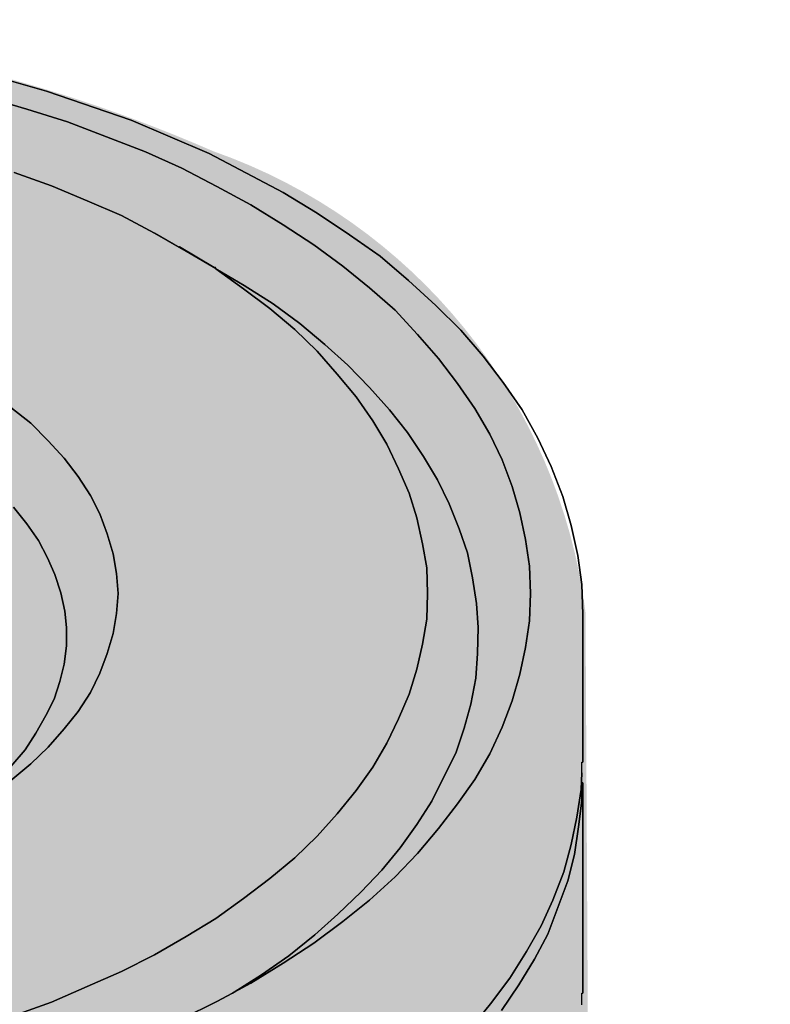
# Model space of a CAD drawing. Units: millimetres. Extents: x -8858 to 2595, y -18443 to -10105.
# Drawn here: x -6097 to -6073, y -17349 to -17317 of the extents above; entities that cross this region are included whole.
import ezdxf

# ---------------------------------------------------------------- set-up
doc = ezdxf.new("R2010")
doc.units = ezdxf.units.MM
doc.header["$LTSCALE"] = 5
doc.header["$MEASUREMENT"] = 0
doc.layers.add('Sewatek', color=7, linetype='Continuous')

msp = doc.modelspace()

# ---------------------------------------------------------------- hatches: boundary and pattern name
at = {"layer": 'Sewatek', "true_color": 0x2776bb}
h = msp.add_hatch(color=152, dxfattribs=at)
h.dxf.hatch_style = 1
edge = h.paths.add_edge_path()
edge.add_line((-6074.577858367003, -17361.15285024351), (-6074.577858367003, -17379.21474059817))
edge.add_arc((-6095.312601151843, -17388.15347585936), 22.5794275043277, -5.913814464928976, 23.320845228578207, ccw=False)
edge.add_arc((-6090.63419501389, -17389.14680812931), 17.8307560407573, 305.1078970841063, 355.71239914781546, ccw=False)
edge.add_arc((-6109.666287210229, -17361.31415887157), 51.54737950695635, 269.7198336944561, 304.62164091356425, ccw=False)
edge.add_arc((-6113.534939652554, -17362.09782603483), 50.8917644564389, 233.07858183891642, 274.0751286139859, ccw=False)
edge.add_arc((-6133.019568641842, -17389.18846266116), 17.54292972212686, 184.2216549577869, 230.8026074759919, ccw=False)
edge.add_arc((-6122.717833887031, -17389.00616723789), 27.83610448916303, 159.4054405942811, 183.0348160315051, ccw=False)
edge.add_line((-6148.775014806895, -17379.21474059817), (-6148.775014806895, -17361.15285024351))
edge.add_arc((-6132.009689047945, -17360.15070155061), 16.79525081105972, 138.8324545573331, 183.420789465027, ccw=False)
edge.add_line((-6144.652950560236, -17349.09500672223), (-6144.593171805456, -17336.07061823339))
edge.add_arc((-6130.914714577976, -17336.46613165684), 13.68417418012911, 138.5840023599235, 178.3437505305219, ccw=False)
edge.add_arc((-6114.028681432991, -17356.48966238441), 39.7797756053352, 86.61002696820839, 133.0362767735571, ccw=False)
edge.add_arc((-6111.194357674506, -17367.36978003753), 50.59258309991321, 66.43952810625512, 90.5459595730556, ccw=False)
edge.add_arc((-6097.064545919348, -17338.39541661043), 18.43663884397161, 7.244090277976511, 70.70225132570681, ccw=False)
edge.add_line((-6078.775069044131, -17336.07061823339), (-6078.699922613662, -17349.30053270872))
edge.add_arc((-6093.280788247825, -17361.01450230226), 18.70344156244515, -0.4238164082337903, 38.77768401451527, ccw=False)

# ---------------------------------------------------------------- linework, layer by layer
at = {"layer": 'Sewatek', "lineweight": 25}
for p, q in [((-6099.292375546396, -17318.2162636468), (-6096.413003324892, -17319.03118031326)), ((-6096.413003324892, -17319.03118031326), (-6093.64228665892, -17319.98191642413)), ((-6097.064936658062, -17319.62878586866), (-6098.423131102167, -17319.22132753543)), ((-6095.73390610284, -17320.0362442019), (-6097.064936658062, -17319.62878586866)), ((-6093.64228665892, -17319.98191642413), (-6091.088881104001, -17321.06847197942)), ((-6094.457203325381, -17320.52519420177), (-6095.73390610284, -17320.0362442019)), ((-6093.180500547924, -17321.01414420165), (-6094.457203325381, -17320.52519420177)), ((-6091.985289437111, -17321.55742197929), (-6093.180500547924, -17321.01414420165)), ((-6091.088881104001, -17321.06847197942), (-6088.671294993496, -17322.34517475687)), ((-6090.844406104062, -17322.1550275347), (-6091.985289437111, -17321.55742197929)), ((-6096.250019991601, -17322.12786364582), (-6097.472394991295, -17321.69324142371)), ((-6095.081972769671, -17322.61681364569), (-6096.250019991601, -17322.12786364582)), ((-6089.730686659896, -17322.75263309011), (-6090.844406104062, -17322.1550275347)), ((-6088.671294993496, -17322.34517475687), (-6087.557575549328, -17323.02427197893)), ((-6093.968253325505, -17323.10576364557), (-6095.081972769671, -17322.61681364569)), ((-6088.671294993496, -17323.40456642328), (-6089.730686659896, -17322.75263309011)), ((-6092.881697770219, -17323.6762053121), (-6093.968253325505, -17323.10576364557)), ((-6087.557575549328, -17323.02427197893), (-6086.498183882928, -17323.73053308986)), ((-6087.666231104857, -17324.05649975645), (-6088.671294993496, -17323.40456642328)), ((-6091.8494699927, -17324.2738108675), (-6092.881697770219, -17323.6762053121)), ((-6086.498183882928, -17323.73053308986), (-6085.49311999429, -17324.4367942008)), ((-6092.066781103758, -17324.11082753421), (-6090.92589777071, -17324.78992475626)), ((-6086.715494993984, -17324.76276086738), (-6087.666231104857, -17324.05649975645)), ((-6090.871569992944, -17324.84425253403), (-6091.8494699927, -17324.2738108675)), ((-6085.49311999429, -17324.4367942008), (-6084.569547772298, -17325.22454697838)), ((-6090.92589777071, -17324.78992475626), (-6090.898733881827, -17324.78992475626)), ((-6090.871569992944, -17324.84425253403), (-6090.898733881827, -17324.78992475626)), ((-6089.975161659836, -17325.4961858672), (-6090.871569992944, -17324.84425253403)), ((-6089.947997770952, -17325.38753031167), (-6090.871569992944, -17324.84425253403)), ((-6085.846250549758, -17325.46902197832), (-6086.715494993984, -17324.76276086738)), ((-6088.997261660081, -17325.98513586707), (-6089.947997770952, -17325.38753031167)), ((-6085.004169994412, -17326.20244697813), (-6085.846250549758, -17325.46902197832)), ((-6084.569547772298, -17325.22454697838), (-6083.67313943919, -17326.03946364484)), ((-6089.105917215609, -17326.14811920037), (-6089.975161659836, -17325.4961858672)), ((-6088.128017215852, -17326.63706920025), (-6088.997261660081, -17325.98513586707)), ((-6083.67313943919, -17326.03946364484), (-6082.858222772727, -17326.8543803113)), ((-6088.291000549146, -17326.82721642242), (-6089.105917215609, -17326.14811920037)), ((-6084.270744994594, -17326.99019975571), (-6085.004169994412, -17326.20244697813)), ((-6087.313100549391, -17327.3161664223), (-6088.128017215852, -17326.63706920025)), ((-6087.557575549328, -17327.53347753335), (-6088.291000549146, -17326.82721642242)), ((-6083.591647772541, -17327.7779525333), (-6084.270744994594, -17326.99019975571)), ((-6082.858222772727, -17326.8543803113), (-6082.124797772908, -17327.69646086665)), ((-6086.55251166069, -17327.99526364435), (-6087.313100549391, -17327.3161664223)), ((-6086.905642216158, -17328.29406642206), (-6087.557575549328, -17327.53347753335)), ((-6082.124797772908, -17327.69646086665), (-6081.472864439738, -17328.56570531087)), ((-6085.846250549758, -17328.72868864417), (-6086.55251166069, -17327.99526364435)), ((-6082.966878328254, -17328.59286919976), (-6083.591647772541, -17327.7779525333)), ((-6086.280872771871, -17329.02749142187), (-6086.905642216158, -17328.29406642206)), ((-6082.39643666173, -17329.40778586622), (-6082.966878328254, -17328.59286919976)), ((-6081.472864439738, -17328.56570531087), (-6080.848094995452, -17329.46211364398)), ((-6085.737594994227, -17329.81524419945), (-6086.280872771871, -17329.02749142187)), ((-6085.194317216586, -17329.46211364398), (-6085.846250549758, -17328.72868864417)), ((-6096.929117213654, -17329.8967358661), (-6097.581050546823, -17329.38062197734)), ((-6084.596711661181, -17330.1955386438), (-6085.194317216586, -17329.46211364398)), ((-6081.907486661852, -17330.24986642156), (-6082.39643666173, -17329.40778586622)), ((-6080.848094995452, -17329.46211364398), (-6080.33198110669, -17330.38568586597)), ((-6096.35867554713, -17330.46717753262), (-6096.929117213654, -17329.8967358661)), ((-6085.275808883234, -17330.57583308815), (-6085.737594994227, -17329.81524419945)), ((-6084.08059777242, -17330.98329142138), (-6084.596711661181, -17330.1955386438)), ((-6081.500028328622, -17331.09194697691), (-6081.907486661852, -17330.24986642156)), ((-6095.842561658368, -17331.03761919915), (-6096.35867554713, -17330.46717753262)), ((-6084.895514438884, -17331.39074975461), (-6085.275808883234, -17330.57583308815)), ((-6080.33198110669, -17330.38568586597), (-6079.897358884577, -17331.30925808797)), ((-6095.380775547373, -17331.63522475455), (-6095.842561658368, -17331.03761919915)), ((-6083.618811661424, -17331.74388031008), (-6084.08059777242, -17330.98329142138)), ((-6081.174061662036, -17331.96119142114), (-6081.500028328622, -17331.09194697691)), ((-6084.542383883416, -17332.17850253219), (-6084.895514438884, -17331.39074975461)), ((-6079.897358884577, -17331.30925808797), (-6079.517064440227, -17332.28715808772)), ((-6094.973317214142, -17332.25999419884), (-6095.380775547373, -17331.63522475455)), ((-6083.238517217076, -17332.53163308766), (-6083.618811661424, -17331.74388031008)), ((-6084.297908883476, -17332.99341919866), (-6084.542383883416, -17332.17850253219)), ((-6080.929586662097, -17332.83043586537), (-6081.174061662036, -17331.96119142114)), ((-6094.674514436439, -17332.85759975425), (-6094.973317214142, -17332.25999419884)), ((-6082.912550550489, -17333.34654975413), (-6083.238517217076, -17332.53163308766)), ((-6079.517064440227, -17332.28715808772), (-6079.245425551408, -17333.2378941986)), ((-6097.064936658062, -17333.18356642083), (-6097.499558880178, -17332.64028864319)), ((-6094.430039436501, -17333.50953308742), (-6094.674514436439, -17332.85759975425)), ((-6080.739439439923, -17333.69968030959), (-6080.929586662097, -17332.83043586537)), ((-6096.684642213714, -17333.72684419847), (-6097.064936658062, -17333.18356642083)), ((-6084.107761661303, -17333.835499754), (-6084.297908883476, -17332.99341919866)), ((-6094.239892214324, -17334.16146642059), (-6094.430039436501, -17333.50953308742)), ((-6082.64091166167, -17334.1343025317), (-6082.912550550489, -17333.34654975413)), ((-6079.245425551408, -17333.2378941986), (-6079.028114440351, -17334.21579419835)), ((-6096.38583943601, -17334.297285865), (-6096.684642213714, -17333.72684419847)), ((-6083.971942216892, -17334.62325253158), (-6084.107761661303, -17333.835499754)), ((-6080.603619995512, -17334.56892475382), (-6080.739439439923, -17333.69968030959)), ((-6094.131236658795, -17334.81339975376), (-6094.239892214324, -17334.16146642059)), ((-6082.477928328376, -17334.94921919817), (-6082.64091166167, -17334.1343025317)), ((-6096.141364436073, -17334.84056364264), (-6096.38583943601, -17334.297285865)), ((-6079.028114440351, -17334.21579419835), (-6078.89229499594, -17335.16653030922)), ((-6094.076908881033, -17335.46533308693), (-6094.131236658795, -17334.81339975376)), ((-6083.944778328009, -17335.46533308693), (-6083.971942216892, -17334.62325253158)), ((-6080.57645610663, -17335.46533308693), (-6080.603619995512, -17334.56892475382)), ((-6095.951217213897, -17335.43816919805), (-6096.141364436073, -17334.84056364264)), ((-6082.342108883965, -17335.79129975351), (-6082.477928328376, -17334.94921919817)), ((-6095.815397769486, -17336.03577475345), (-6095.951217213897, -17335.43816919805)), ((-6094.131236658795, -17336.1172664201), (-6094.076908881033, -17335.46533308693)), ((-6083.971942216892, -17336.30741364227), (-6083.944778328009, -17335.46533308693)), ((-6080.603619995512, -17336.36174142003), (-6080.57645610663, -17335.46533308693)), ((-6078.89229499594, -17335.16653030922), (-6078.865131107057, -17336.14443030898)), ((-6082.287781106203, -17336.57905253109), (-6082.342108883965, -17335.79129975351)), ((-6095.761069991722, -17336.57905253109), (-6095.815397769486, -17336.03577475345)), ((-6094.239892214324, -17336.76919975327), (-6094.131236658795, -17336.1172664201)), ((-6084.107761661303, -17337.12233030874), (-6083.971942216892, -17336.30741364227)), ((-6080.739439439923, -17337.23098586427), (-6080.603619995512, -17336.36174142003)), ((-6078.865131107057, -17336.14443030898), (-6078.865131107057, -17340.97960252999)), ((-6095.761069991722, -17337.1766580865), (-6095.761069991722, -17336.57905253109)), ((-6082.314944995085, -17337.42113308644), (-6082.287781106203, -17336.57905253109)), ((-6094.430039436501, -17337.42113308644), (-6094.239892214324, -17336.76919975327)), ((-6095.842561658368, -17337.77426364191), (-6095.761069991722, -17337.1766580865)), ((-6084.297908883476, -17337.9372469752), (-6084.107761661303, -17337.12233030874)), ((-6080.929586662097, -17338.10023030849), (-6080.739439439923, -17337.23098586427)), ((-6094.674514436439, -17338.07306641961), (-6094.430039436501, -17337.42113308644)), ((-6082.369272772848, -17338.2360497529), (-6082.314944995085, -17337.42113308644)), ((-6095.978381102779, -17338.34470530843), (-6095.842561658368, -17337.77426364191)), ((-6084.542383883416, -17338.75216364166), (-6084.297908883476, -17337.9372469752)), ((-6096.168528324954, -17338.91514697496), (-6095.978381102779, -17338.34470530843)), ((-6094.973317214142, -17338.6978358639), (-6094.674514436439, -17338.07306641961)), ((-6082.532256106141, -17339.07813030825), (-6082.369272772848, -17338.2360497529)), ((-6081.174061662036, -17338.96947475272), (-6080.929586662097, -17338.10023030849)), ((-6096.440167213776, -17339.4584247526), (-6096.168528324954, -17338.91514697496)), ((-6095.380775547373, -17339.32260530819), (-6094.973317214142, -17338.6978358639)), ((-6084.895514438884, -17339.56708030812), (-6084.542383883416, -17338.75216364166)), ((-6081.500028328622, -17339.83871919695), (-6081.174061662036, -17338.96947475272)), ((-6095.842561658368, -17339.89304697471), (-6095.380775547373, -17339.32260530819)), ((-6082.749567217198, -17339.86588308583), (-6082.532256106141, -17339.07813030825)), ((-6096.76613388036, -17340.02886641912), (-6096.440167213776, -17339.4584247526)), ((-6085.275808883234, -17340.3548330857), (-6084.895514438884, -17339.56708030812)), ((-6096.35867554713, -17340.49065253012), (-6095.842561658368, -17339.89304697471)), ((-6083.021206106017, -17340.68079975229), (-6082.749567217198, -17339.86588308583)), ((-6081.907486661852, -17340.70796364117), (-6081.500028328622, -17339.83871919695)), ((-6097.119264435828, -17340.57214419676), (-6096.76613388036, -17340.02886641912)), ((-6097.581050546823, -17341.1154219744), (-6097.119264435828, -17340.57214419676)), ((-6096.929117213654, -17341.03393030776), (-6096.35867554713, -17340.49065253012)), ((-6085.737594994227, -17341.14258586329), (-6085.275808883234, -17340.3548330857)), ((-6083.401500550368, -17341.44138864099), (-6083.021206106017, -17340.68079975229)), ((-6082.39643666173, -17341.55004419652), (-6081.907486661852, -17340.70796364117)), ((-6097.581050546823, -17341.5772080854), (-6096.929117213654, -17341.03393030776)), ((-6086.280872771871, -17341.90317475198), (-6085.737594994227, -17341.14258586329)), ((-6078.89229499594, -17341.33273308546), (-6078.89229499594, -17340.97960252999)), ((-6083.808958883601, -17342.25630530745), (-6083.401500550368, -17341.44138864099)), ((-6082.966878328254, -17342.3377969741), (-6082.39643666173, -17341.55004419652)), ((-6078.919458884822, -17341.8760108631), (-6078.89229499594, -17341.33273308546)), ((-6078.89229499594, -17342.22914141857), (-6078.89229499594, -17341.33273308546)), ((-6086.905642216158, -17342.66376364068), (-6086.280872771871, -17341.90317475198)), ((-6079.055278329233, -17342.77241919621), (-6078.919458884822, -17341.8760108631)), ((-6078.865131107057, -17341.65869975205), (-6078.865131107057, -17342.22914141857)), ((-6079.000950551468, -17343.0983858628), (-6078.89229499594, -17342.22914141857)), ((-6078.865131107057, -17342.22914141857), (-6078.865131107057, -17348.53116363922)), ((-6084.297908883476, -17343.01689419615), (-6083.808958883601, -17342.25630530745)), ((-6083.591647772541, -17343.15271364056), (-6082.966878328254, -17342.3377969741)), ((-6087.557575549328, -17343.3971886405), (-6086.905642216158, -17342.66376364068)), ((-6079.245425551408, -17343.66882752932), (-6079.055278329233, -17342.77241919621)), ((-6084.841186661119, -17343.77748308485), (-6084.297908883476, -17343.01689419615)), ((-6084.270744994594, -17343.96763030702), (-6083.591647772541, -17343.15271364056)), ((-6079.136769995879, -17343.99479419591), (-6079.000950551468, -17343.0983858628)), ((-6088.291000549146, -17344.10344975143), (-6087.557575549328, -17343.3971886405)), ((-6085.438792216525, -17344.51090808467), (-6084.841186661119, -17343.77748308485)), ((-6079.489900551347, -17344.56523586243), (-6079.245425551408, -17343.66882752932)), ((-6089.105917215609, -17344.78254697349), (-6088.291000549146, -17344.10344975143)), ((-6085.004169994412, -17344.72821919572), (-6084.270744994594, -17343.96763030702)), ((-6079.354081106936, -17344.86403864013), (-6079.136769995879, -17343.99479419591)), ((-6089.975161659836, -17345.43448030666), (-6089.105917215609, -17344.78254697349)), ((-6086.117889438578, -17345.2171691956), (-6085.438792216525, -17344.51090808467)), ((-6085.846250549758, -17345.48880808442), (-6085.004169994412, -17344.72821919572)), ((-6079.843031106814, -17345.48880808442), (-6079.489900551347, -17344.56523586243)), ((-6079.680047773521, -17345.73328308436), (-6079.354081106936, -17344.86403864013)), ((-6090.871569992944, -17346.08641363983), (-6089.975161659836, -17345.43448030666)), ((-6086.878478327276, -17345.95059419542), (-6086.117889438578, -17345.2171691956)), ((-6086.715494993984, -17346.19506919536), (-6085.846250549758, -17345.48880808442)), ((-6080.223325551162, -17346.33088863976), (-6079.843031106814, -17345.48880808442)), ((-6080.006014440106, -17346.60252752859), (-6079.680047773521, -17345.73328308436)), ((-6091.8494699927, -17346.68401919523), (-6090.871569992944, -17346.08641363983)), ((-6087.639067215976, -17346.62969141747), (-6086.878478327276, -17345.95059419542)), ((-6087.666231104857, -17346.90133030629), (-6086.715494993984, -17346.19506919536)), ((-6080.712275551041, -17347.17296919511), (-6080.223325551162, -17346.33088863976)), ((-6092.881697770219, -17347.28162475064), (-6091.8494699927, -17346.68401919523)), ((-6088.48114777132, -17347.30878863952), (-6087.639067215976, -17346.62969141747)), ((-6080.440636662219, -17347.41744419505), (-6080.006014440106, -17346.60252752859)), ((-6088.671294993496, -17347.55326363946), (-6087.666231104857, -17346.90133030629)), ((-6093.968253325505, -17347.82490252828), (-6092.881697770219, -17347.28162475064)), ((-6089.377556104429, -17347.93355808381), (-6088.48114777132, -17347.30878863952)), ((-6081.255553328682, -17348.04221363934), (-6080.712275551041, -17347.17296919511)), ((-6089.730686659896, -17348.20519697263), (-6088.671294993496, -17347.55326363946)), ((-6080.95675055098, -17348.2595247504), (-6080.440636662219, -17347.41744419505)), ((-6095.081972769671, -17348.31385252816), (-6093.968253325505, -17347.82490252828)), ((-6090.273964437538, -17348.50399975033), (-6089.377556104429, -17347.93355808381)), ((-6096.250019991601, -17348.82996641692), (-6095.081972769671, -17348.31385252816)), ((-6090.273964437538, -17348.50399975033), (-6089.730686659896, -17348.20519697263)), ((-6081.880322772971, -17348.88429419469), (-6081.255553328682, -17348.04221363934)), ((-6081.527192217504, -17349.10160530574), (-6080.95675055098, -17348.2595247504)), ((-6090.844406104062, -17348.80280252804), (-6090.328292215303, -17348.53116363922)), ((-6090.328292215303, -17348.53116363922), (-6090.273964437538, -17348.50399975033)), ((-6078.89229499594, -17348.91145808357), (-6078.89229499594, -17348.53116363922)), ((-6097.472394991295, -17349.26458863903), (-6096.250019991601, -17348.82996641692)), ((-6091.985289437111, -17349.37324419456), (-6090.844406104062, -17348.80280252804)), ((-6082.559419995024, -17349.69921086115), (-6081.880322772971, -17348.88429419469))]:
    msp.add_line(p, q, dxfattribs=at)
at = {"layer": 'Sewatek'}
for p, q in [((-6096.413003324892, -17319.03118031326), (-6099.292375546396, -17318.2162636468)), ((-6093.64228665892, -17319.98191642413), (-6096.413003324892, -17319.03118031326)), ((-6098.423131102167, -17319.22132753543), (-6097.064936658062, -17319.62878586866)), ((-6097.064936658062, -17319.62878586866), (-6098.423131102167, -17319.22132753543)), ((-6097.064936658062, -17319.62878586866), (-6095.73390610284, -17320.0362442019)), ((-6095.73390610284, -17320.0362442019), (-6097.064936658062, -17319.62878586866)), ((-6091.088881104001, -17321.06847197942), (-6093.64228665892, -17319.98191642413)), ((-6095.73390610284, -17320.0362442019), (-6093.180500547924, -17321.01414420165)), ((-6093.180500547924, -17321.01414420165), (-6095.73390610284, -17320.0362442019)), ((-6093.180500547924, -17321.01414420165), (-6091.985289437111, -17321.55742197929)), ((-6091.985289437111, -17321.55742197929), (-6093.180500547924, -17321.01414420165)), ((-6088.671294993496, -17322.34517475687), (-6091.088881104001, -17321.06847197942)), ((-6091.985289437111, -17321.55742197929), (-6090.844406104062, -17322.1550275347)), ((-6090.844406104062, -17322.1550275347), (-6091.985289437111, -17321.55742197929)), ((-6096.250019991601, -17322.12786364582), (-6097.472394991295, -17321.69324142371)), ((-6097.472394991295, -17321.69324142371), (-6096.250019991601, -17322.12786364582)), ((-6095.081972769671, -17322.61681364569), (-6096.250019991601, -17322.12786364582)), ((-6096.250019991601, -17322.12786364582), (-6095.081972769671, -17322.61681364569)), ((-6090.844406104062, -17322.1550275347), (-6089.730686659896, -17322.75263309011)), ((-6089.730686659896, -17322.75263309011), (-6090.844406104062, -17322.1550275347)), ((-6087.557575549328, -17323.02427197893), (-6088.671294993496, -17322.34517475687)), ((-6093.968253325505, -17323.10576364557), (-6095.081972769671, -17322.61681364569)), ((-6095.081972769671, -17322.61681364569), (-6093.968253325505, -17323.10576364557)), ((-6089.730686659896, -17322.75263309011), (-6088.671294993496, -17323.40456642328)), ((-6088.671294993496, -17323.40456642328), (-6089.730686659896, -17322.75263309011)), ((-6092.881697770219, -17323.6762053121), (-6093.968253325505, -17323.10576364557)), ((-6093.968253325505, -17323.10576364557), (-6092.881697770219, -17323.6762053121)), ((-6086.498183882928, -17323.73053308986), (-6087.557575549328, -17323.02427197893)), ((-6088.671294993496, -17323.40456642328), (-6087.666231104857, -17324.05649975645)), ((-6087.666231104857, -17324.05649975645), (-6088.671294993496, -17323.40456642328)), ((-6091.8494699927, -17324.2738108675), (-6092.881697770219, -17323.6762053121)), ((-6092.881697770219, -17323.6762053121), (-6092.082899095915, -17324.13866770248)), ((-6085.49311999429, -17324.4367942008), (-6086.498183882928, -17323.73053308986)), ((-6092.082899095915, -17324.13866770248), (-6092.066781103758, -17324.11082753421)), ((-6092.066781103758, -17324.11082753421), (-6090.92589777071, -17324.78992475626)), ((-6087.666231104857, -17324.05649975645), (-6086.715494993984, -17324.76276086738)), ((-6086.715494993984, -17324.76276086738), (-6087.666231104857, -17324.05649975645)), ((-6090.871569992944, -17324.84425253403), (-6091.8494699927, -17324.2738108675)), ((-6084.569547772298, -17325.22454697838), (-6085.49311999429, -17324.4367942008)), ((-6090.92589777071, -17324.78992475626), (-6090.898733881827, -17324.78992475626)), ((-6090.898733881827, -17324.78992475626), (-6090.871569992944, -17324.84425253403)), ((-6089.975161659836, -17325.4961858672), (-6090.871569992944, -17324.84425253403)), ((-6089.947997770952, -17325.38753031167), (-6090.871569992944, -17324.84425253403)), ((-6090.871569992944, -17324.84425253403), (-6089.975161659836, -17325.4961858672)), ((-6090.871569992944, -17324.84425253403), (-6089.947997770952, -17325.38753031167)), ((-6086.715494993984, -17324.76276086738), (-6085.846250549758, -17325.46902197832)), ((-6085.846250549758, -17325.46902197832), (-6086.715494993984, -17324.76276086738)), ((-6088.997261660081, -17325.98513586707), (-6089.947997770952, -17325.38753031167)), ((-6089.947997770952, -17325.38753031167), (-6088.997261660081, -17325.98513586707)), ((-6085.846250549758, -17325.46902197832), (-6085.004169994412, -17326.20244697813)), ((-6085.004169994412, -17326.20244697813), (-6085.846250549758, -17325.46902197832)), ((-6083.67313943919, -17326.03946364484), (-6084.569547772298, -17325.22454697838)), ((-6089.105917215609, -17326.14811920037), (-6089.975161659836, -17325.4961858672)), ((-6089.975161659836, -17325.4961858672), (-6089.105917215609, -17326.14811920037)), ((-6088.128017215852, -17326.63706920025), (-6088.997261660081, -17325.98513586707)), ((-6088.997261660081, -17325.98513586707), (-6088.128017215852, -17326.63706920025)), ((-6082.858222772727, -17326.8543803113), (-6083.67313943919, -17326.03946364484)), ((-6088.291000549146, -17326.82721642242), (-6089.105917215609, -17326.14811920037)), ((-6089.105917215609, -17326.14811920037), (-6088.291000549146, -17326.82721642242)), ((-6085.004169994412, -17326.20244697813), (-6084.270744994594, -17326.99019975571)), ((-6084.270744994594, -17326.99019975571), (-6085.004169994412, -17326.20244697813)), ((-6087.313100549391, -17327.3161664223), (-6088.128017215852, -17326.63706920025)), ((-6088.128017215852, -17326.63706920025), (-6087.313100549391, -17327.3161664223)), ((-6087.557575549328, -17327.53347753335), (-6088.291000549146, -17326.82721642242)), ((-6088.291000549146, -17326.82721642242), (-6087.557575549328, -17327.53347753335)), ((-6084.270744994594, -17326.99019975571), (-6083.591647772541, -17327.7779525333)), ((-6083.591647772541, -17327.7779525333), (-6084.270744994594, -17326.99019975571)), ((-6082.124797772908, -17327.69646086665), (-6082.858222772727, -17326.8543803113)), ((-6086.55251166069, -17327.99526364435), (-6087.313100549391, -17327.3161664223)), ((-6087.313100549391, -17327.3161664223), (-6086.55251166069, -17327.99526364435)), ((-6086.905642216158, -17328.29406642206), (-6087.557575549328, -17327.53347753335)), ((-6087.557575549328, -17327.53347753335), (-6086.905642216158, -17328.29406642206)), ((-6081.472864439738, -17328.56570531087), (-6082.124797772908, -17327.69646086665)), ((-6085.846250549758, -17328.72868864417), (-6086.55251166069, -17327.99526364435)), ((-6086.55251166069, -17327.99526364435), (-6085.846250549758, -17328.72868864417)), ((-6083.591647772541, -17327.7779525333), (-6082.966878328254, -17328.59286919976)), ((-6082.966878328254, -17328.59286919976), (-6083.591647772541, -17327.7779525333)), ((-6086.280872771871, -17329.02749142187), (-6086.905642216158, -17328.29406642206)), ((-6086.905642216158, -17328.29406642206), (-6086.280872771871, -17329.02749142187)), ((-6082.966878328254, -17328.59286919976), (-6082.39643666173, -17329.40778586622)), ((-6082.39643666173, -17329.40778586622), (-6082.966878328254, -17328.59286919976)), ((-6080.848094995452, -17329.46211364398), (-6081.472864439738, -17328.56570531087)), ((-6085.737594994227, -17329.81524419945), (-6086.280872771871, -17329.02749142187)), ((-6086.280872771871, -17329.02749142187), (-6085.737594994227, -17329.81524419945)), ((-6085.194317216586, -17329.46211364398), (-6085.846250549758, -17328.72868864417)), ((-6085.846250549758, -17328.72868864417), (-6085.194317216586, -17329.46211364398)), ((-6097.581050546823, -17329.38062197734), (-6096.929117213654, -17329.8967358661)), ((-6096.929117213654, -17329.8967358661), (-6097.581050546823, -17329.38062197734)), ((-6084.596711661181, -17330.1955386438), (-6085.194317216586, -17329.46211364398)), ((-6085.194317216586, -17329.46211364398), (-6084.596711661181, -17330.1955386438)), ((-6082.39643666173, -17329.40778586622), (-6081.907486661852, -17330.24986642156)), ((-6081.907486661852, -17330.24986642156), (-6082.39643666173, -17329.40778586622)), ((-6080.33198110669, -17330.38568586597), (-6080.848094995452, -17329.46211364398)), ((-6096.929117213654, -17329.8967358661), (-6096.35867554713, -17330.46717753262)), ((-6096.35867554713, -17330.46717753262), (-6096.929117213654, -17329.8967358661)), ((-6085.275808883234, -17330.57583308815), (-6085.737594994227, -17329.81524419945)), ((-6085.737594994227, -17329.81524419945), (-6085.275808883234, -17330.57583308815)), ((-6084.08059777242, -17330.98329142138), (-6084.596711661181, -17330.1955386438)), ((-6084.596711661181, -17330.1955386438), (-6084.08059777242, -17330.98329142138)), ((-6081.907486661852, -17330.24986642156), (-6081.500028328622, -17331.09194697691)), ((-6081.500028328622, -17331.09194697691), (-6081.907486661852, -17330.24986642156)), ((-6096.35867554713, -17330.46717753262), (-6095.842561658368, -17331.03761919915)), ((-6095.842561658368, -17331.03761919915), (-6096.35867554713, -17330.46717753262)), ((-6084.895514438884, -17331.39074975461), (-6085.275808883234, -17330.57583308815)), ((-6085.275808883234, -17330.57583308815), (-6084.895514438884, -17331.39074975461)), ((-6079.897358884577, -17331.30925808797), (-6080.33198110669, -17330.38568586597)), ((-6095.842561658368, -17331.03761919915), (-6095.380775547373, -17331.63522475455)), ((-6095.380775547373, -17331.63522475455), (-6095.842561658368, -17331.03761919915)), ((-6083.618811661424, -17331.74388031008), (-6084.08059777242, -17330.98329142138)), ((-6084.08059777242, -17330.98329142138), (-6083.618811661424, -17331.74388031008)), ((-6081.500028328622, -17331.09194697691), (-6081.174061662036, -17331.96119142114)), ((-6081.174061662036, -17331.96119142114), (-6081.500028328622, -17331.09194697691)), ((-6084.542383883416, -17332.17850253219), (-6084.895514438884, -17331.39074975461)), ((-6084.895514438884, -17331.39074975461), (-6084.542383883416, -17332.17850253219)), ((-6079.517064440227, -17332.28715808772), (-6079.897358884577, -17331.30925808797)), ((-6095.380775547373, -17331.63522475455), (-6094.973317214142, -17332.25999419884)), ((-6094.973317214142, -17332.25999419884), (-6095.380775547373, -17331.63522475455)), ((-6083.238517217076, -17332.53163308766), (-6083.618811661424, -17331.74388031008)), ((-6083.618811661424, -17331.74388031008), (-6083.238517217076, -17332.53163308766)), ((-6084.297908883476, -17332.99341919866), (-6084.542383883416, -17332.17850253219)), ((-6084.542383883416, -17332.17850253219), (-6084.297908883476, -17332.99341919866)), ((-6081.174061662036, -17331.96119142114), (-6080.929586662097, -17332.83043586537)), ((-6080.929586662097, -17332.83043586537), (-6081.174061662036, -17331.96119142114)), ((-6094.973317214142, -17332.25999419884), (-6094.674514436439, -17332.85759975425)), ((-6094.674514436439, -17332.85759975425), (-6094.973317214142, -17332.25999419884)), ((-6082.912550550489, -17333.34654975413), (-6083.238517217076, -17332.53163308766)), ((-6083.238517217076, -17332.53163308766), (-6082.912550550489, -17333.34654975413)), ((-6079.245425551408, -17333.2378941986), (-6079.517064440227, -17332.28715808772)), ((-6097.064936658062, -17333.18356642083), (-6097.499558880178, -17332.64028864319)), ((-6097.499558880178, -17332.64028864319), (-6097.064936658062, -17333.18356642083)), ((-6094.674514436439, -17332.85759975425), (-6094.430039436501, -17333.50953308742)), ((-6094.430039436501, -17333.50953308742), (-6094.674514436439, -17332.85759975425)), ((-6080.929586662097, -17332.83043586537), (-6080.739439439923, -17333.69968030959)), ((-6080.739439439923, -17333.69968030959), (-6080.929586662097, -17332.83043586537)), ((-6096.684642213714, -17333.72684419847), (-6097.064936658062, -17333.18356642083)), ((-6097.064936658062, -17333.18356642083), (-6096.684642213714, -17333.72684419847)), ((-6084.107761661303, -17333.835499754), (-6084.297908883476, -17332.99341919866)), ((-6084.297908883476, -17332.99341919866), (-6084.107761661303, -17333.835499754)), ((-6094.430039436501, -17333.50953308742), (-6094.239892214324, -17334.16146642059)), ((-6094.239892214324, -17334.16146642059), (-6094.430039436501, -17333.50953308742)), ((-6082.64091166167, -17334.1343025317), (-6082.912550550489, -17333.34654975413)), ((-6082.912550550489, -17333.34654975413), (-6082.64091166167, -17334.1343025317)), ((-6079.028114440351, -17334.21579419835), (-6079.245425551408, -17333.2378941986)), ((-6096.38583943601, -17334.297285865), (-6096.684642213714, -17333.72684419847)), ((-6096.684642213714, -17333.72684419847), (-6096.38583943601, -17334.297285865)), ((-6083.971942216892, -17334.62325253158), (-6084.107761661303, -17333.835499754)), ((-6084.107761661303, -17333.835499754), (-6083.971942216892, -17334.62325253158)), ((-6080.739439439923, -17333.69968030959), (-6080.603619995512, -17334.56892475382)), ((-6080.603619995512, -17334.56892475382), (-6080.739439439923, -17333.69968030959)), ((-6094.239892214324, -17334.16146642059), (-6094.131236658795, -17334.81339975376)), ((-6094.131236658795, -17334.81339975376), (-6094.239892214324, -17334.16146642059)), ((-6082.477928328376, -17334.94921919817), (-6082.64091166167, -17334.1343025317)), ((-6082.64091166167, -17334.1343025317), (-6082.477928328376, -17334.94921919817)), ((-6096.141364436073, -17334.84056364264), (-6096.38583943601, -17334.297285865)), ((-6096.38583943601, -17334.297285865), (-6096.141364436073, -17334.84056364264)), ((-6078.89229499594, -17335.16653030922), (-6079.028114440351, -17334.21579419835)), ((-6094.131236658795, -17334.81339975376), (-6094.076908881033, -17335.46533308693)), ((-6094.076908881033, -17335.46533308693), (-6094.131236658795, -17334.81339975376)), ((-6083.944778328009, -17335.46533308693), (-6083.971942216892, -17334.62325253158)), ((-6083.971942216892, -17334.62325253158), (-6083.944778328009, -17335.46533308693)), ((-6080.603619995512, -17334.56892475382), (-6080.57645610663, -17335.46533308693)), ((-6080.57645610663, -17335.46533308693), (-6080.603619995512, -17334.56892475382)), ((-6095.951217213897, -17335.43816919805), (-6096.141364436073, -17334.84056364264)), ((-6096.141364436073, -17334.84056364264), (-6095.951217213897, -17335.43816919805)), ((-6082.342108883965, -17335.79129975351), (-6082.477928328376, -17334.94921919817)), ((-6082.477928328376, -17334.94921919817), (-6082.342108883965, -17335.79129975351)), ((-6095.815397769486, -17336.03577475345), (-6095.951217213897, -17335.43816919805)), ((-6095.951217213897, -17335.43816919805), (-6095.815397769486, -17336.03577475345)), ((-6094.076908881033, -17335.46533308693), (-6094.131236658795, -17336.1172664201)), ((-6094.131236658795, -17336.1172664201), (-6094.076908881033, -17335.46533308693)), ((-6083.971942216892, -17336.30741364227), (-6083.944778328009, -17335.46533308693)), ((-6083.944778328009, -17335.46533308693), (-6083.971942216892, -17336.30741364227)), ((-6080.57645610663, -17335.46533308693), (-6080.603619995512, -17336.36174142003)), ((-6080.603619995512, -17336.36174142003), (-6080.57645610663, -17335.46533308693)), ((-6078.865131107057, -17336.14443030898), (-6078.89229499594, -17335.16653030922)), ((-6082.287781106203, -17336.57905253109), (-6082.342108883965, -17335.79129975351)), ((-6082.342108883965, -17335.79129975351), (-6082.287781106203, -17336.57905253109)), ((-6095.761069991722, -17336.57905253109), (-6095.815397769486, -17336.03577475345)), ((-6095.815397769486, -17336.03577475345), (-6095.761069991722, -17336.57905253109)), ((-6094.131236658795, -17336.1172664201), (-6094.239892214324, -17336.76919975327)), ((-6094.239892214324, -17336.76919975327), (-6094.131236658795, -17336.1172664201)), ((-6084.107761661303, -17337.12233030874), (-6083.971942216892, -17336.30741364227)), ((-6083.971942216892, -17336.30741364227), (-6084.107761661303, -17337.12233030874)), ((-6080.603619995512, -17336.36174142003), (-6080.739439439923, -17337.23098586427)), ((-6080.739439439923, -17337.23098586427), (-6080.603619995512, -17336.36174142003)), ((-6078.865131107057, -17340.97960252999), (-6078.865131107057, -17336.14443030898)), ((-6095.761069991722, -17337.1766580865), (-6095.761069991722, -17336.57905253109)), ((-6095.761069991722, -17336.57905253109), (-6095.761069991722, -17337.1766580865)), ((-6082.314944995085, -17337.42113308644), (-6082.287781106203, -17336.57905253109)), ((-6082.287781106203, -17336.57905253109), (-6082.314944995085, -17337.42113308644)), ((-6094.239892214324, -17336.76919975327), (-6094.430039436501, -17337.42113308644)), ((-6094.430039436501, -17337.42113308644), (-6094.239892214324, -17336.76919975327)), ((-6095.842561658368, -17337.77426364191), (-6095.761069991722, -17337.1766580865)), ((-6095.761069991722, -17337.1766580865), (-6095.842561658368, -17337.77426364191)), ((-6084.297908883476, -17337.9372469752), (-6084.107761661303, -17337.12233030874)), ((-6084.107761661303, -17337.12233030874), (-6084.297908883476, -17337.9372469752)), ((-6080.739439439923, -17337.23098586427), (-6080.929586662097, -17338.10023030849)), ((-6080.929586662097, -17338.10023030849), (-6080.739439439923, -17337.23098586427)), ((-6094.430039436501, -17337.42113308644), (-6094.674514436439, -17338.07306641961)), ((-6094.674514436439, -17338.07306641961), (-6094.430039436501, -17337.42113308644)), ((-6082.369272772848, -17338.2360497529), (-6082.314944995085, -17337.42113308644)), ((-6082.314944995085, -17337.42113308644), (-6082.369272772848, -17338.2360497529)), ((-6095.978381102779, -17338.34470530843), (-6095.842561658368, -17337.77426364191)), ((-6095.842561658368, -17337.77426364191), (-6095.978381102779, -17338.34470530843)), ((-6084.542383883416, -17338.75216364166), (-6084.297908883476, -17337.9372469752)), ((-6084.297908883476, -17337.9372469752), (-6084.542383883416, -17338.75216364166)), ((-6096.168528324954, -17338.91514697496), (-6095.978381102779, -17338.34470530843)), ((-6095.978381102779, -17338.34470530843), (-6096.168528324954, -17338.91514697496)), ((-6094.674514436439, -17338.07306641961), (-6094.973317214142, -17338.6978358639)), ((-6094.973317214142, -17338.6978358639), (-6094.674514436439, -17338.07306641961)), ((-6082.532256106141, -17339.07813030825), (-6082.369272772848, -17338.2360497529)), ((-6082.369272772848, -17338.2360497529), (-6082.532256106141, -17339.07813030825)), ((-6080.929586662097, -17338.10023030849), (-6081.174061662036, -17338.96947475272)), ((-6081.174061662036, -17338.96947475272), (-6080.929586662097, -17338.10023030849)), ((-6096.440167213776, -17339.4584247526), (-6096.168528324954, -17338.91514697496)), ((-6096.168528324954, -17338.91514697496), (-6096.440167213776, -17339.4584247526)), ((-6094.973317214142, -17338.6978358639), (-6095.380775547373, -17339.32260530819)), ((-6095.380775547373, -17339.32260530819), (-6094.973317214142, -17338.6978358639)), ((-6084.895514438884, -17339.56708030812), (-6084.542383883416, -17338.75216364166)), ((-6084.542383883416, -17338.75216364166), (-6084.895514438884, -17339.56708030812)), ((-6081.174061662036, -17338.96947475272), (-6081.500028328622, -17339.83871919695)), ((-6081.500028328622, -17339.83871919695), (-6081.174061662036, -17338.96947475272)), ((-6095.380775547373, -17339.32260530819), (-6095.842561658368, -17339.89304697471)), ((-6095.842561658368, -17339.89304697471), (-6095.380775547373, -17339.32260530819)), ((-6082.749567217198, -17339.86588308583), (-6082.532256106141, -17339.07813030825)), ((-6082.532256106141, -17339.07813030825), (-6082.749567217198, -17339.86588308583)), ((-6096.76613388036, -17340.02886641912), (-6096.440167213776, -17339.4584247526)), ((-6096.440167213776, -17339.4584247526), (-6096.76613388036, -17340.02886641912)), ((-6085.275808883234, -17340.3548330857), (-6084.895514438884, -17339.56708030812)), ((-6084.895514438884, -17339.56708030812), (-6085.275808883234, -17340.3548330857)), ((-6095.842561658368, -17339.89304697471), (-6096.35867554713, -17340.49065253012)), ((-6096.35867554713, -17340.49065253012), (-6095.842561658368, -17339.89304697471)), ((-6083.021206106017, -17340.68079975229), (-6082.749567217198, -17339.86588308583)), ((-6082.749567217198, -17339.86588308583), (-6083.021206106017, -17340.68079975229)), ((-6081.500028328622, -17339.83871919695), (-6081.907486661852, -17340.70796364117)), ((-6081.907486661852, -17340.70796364117), (-6081.500028328622, -17339.83871919695)), ((-6097.119264435828, -17340.57214419676), (-6096.76613388036, -17340.02886641912)), ((-6096.76613388036, -17340.02886641912), (-6097.119264435828, -17340.57214419676)), ((-6097.581050546823, -17341.1154219744), (-6097.119264435828, -17340.57214419676)), ((-6097.119264435828, -17340.57214419676), (-6097.581050546823, -17341.1154219744)), ((-6096.35867554713, -17340.49065253012), (-6096.929117213654, -17341.03393030776)), ((-6096.929117213654, -17341.03393030776), (-6096.35867554713, -17340.49065253012)), ((-6085.737594994227, -17341.14258586329), (-6085.275808883234, -17340.3548330857)), ((-6085.275808883234, -17340.3548330857), (-6085.737594994227, -17341.14258586329)), ((-6083.808958883601, -17342.25630530745), (-6083.021206106017, -17340.68079975229)), ((-6083.021206106017, -17340.68079975229), (-6083.808958883601, -17342.25630530745)), ((-6081.907486661852, -17340.70796364117), (-6082.39643666173, -17341.55004419652)), ((-6082.39643666173, -17341.55004419652), (-6081.907486661852, -17340.70796364117)), ((-6096.929117213654, -17341.03393030776), (-6097.581050546823, -17341.5772080854)), ((-6097.581050546823, -17341.5772080854), (-6096.929117213654, -17341.03393030776)), ((-6086.280872771871, -17341.90317475198), (-6085.737594994227, -17341.14258586329)), ((-6085.737594994227, -17341.14258586329), (-6086.280872771871, -17341.90317475198)), ((-6078.89229499594, -17341.33273308546), (-6078.89229499594, -17340.97960252999)), ((-6078.89229499594, -17340.97960252999), (-6078.865131107057, -17340.97960252999)), ((-6082.39643666173, -17341.55004419652), (-6082.966878328254, -17342.3377969741)), ((-6082.966878328254, -17342.3377969741), (-6082.39643666173, -17341.55004419652)), ((-6078.919458884822, -17341.8760108631), (-6078.89229499594, -17341.33273308546)), ((-6078.89229499594, -17341.33273308546), (-6078.919458884822, -17341.8760108631)), ((-6078.89229499594, -17342.22914141857), (-6078.89229499594, -17341.33273308546)), ((-6086.905642216158, -17342.66376364068), (-6086.280872771871, -17341.90317475198)), ((-6086.280872771871, -17341.90317475198), (-6086.905642216158, -17342.66376364068)), ((-6079.055278329233, -17342.77241919621), (-6078.919458884822, -17341.8760108631)), ((-6078.919458884822, -17341.8760108631), (-6079.055278329233, -17342.77241919621)), ((-6078.865131107057, -17341.65869975205), (-6078.89229499594, -17341.65869975205)), ((-6078.89229499594, -17341.65869975205), (-6078.89229499594, -17342.22914141857)), ((-6078.865131107057, -17342.22914141857), (-6078.865131107057, -17341.65869975205)), ((-6078.89229499594, -17342.22914141857), (-6079.000950551468, -17343.0983858628)), ((-6079.000950551468, -17343.0983858628), (-6078.89229499594, -17342.22914141857)), ((-6078.865131107057, -17348.53116363922), (-6078.865131107057, -17342.22914141857)), ((-6084.297908883476, -17343.01689419615), (-6083.808958883601, -17342.25630530745)), ((-6083.808958883601, -17342.25630530745), (-6084.297908883476, -17343.01689419615)), ((-6082.966878328254, -17342.3377969741), (-6083.591647772541, -17343.15271364056)), ((-6083.591647772541, -17343.15271364056), (-6082.966878328254, -17342.3377969741)), ((-6087.557575549328, -17343.3971886405), (-6086.905642216158, -17342.66376364068)), ((-6086.905642216158, -17342.66376364068), (-6087.557575549328, -17343.3971886405)), ((-6079.245425551408, -17343.66882752932), (-6079.055278329233, -17342.77241919621)), ((-6079.055278329233, -17342.77241919621), (-6079.245425551408, -17343.66882752932)), ((-6084.841186661119, -17343.77748308485), (-6084.297908883476, -17343.01689419615)), ((-6084.297908883476, -17343.01689419615), (-6084.841186661119, -17343.77748308485)), ((-6083.591647772541, -17343.15271364056), (-6084.270744994594, -17343.96763030702)), ((-6084.270744994594, -17343.96763030702), (-6083.591647772541, -17343.15271364056)), ((-6079.000950551468, -17343.0983858628), (-6079.136769995879, -17343.99479419591)), ((-6079.136769995879, -17343.99479419591), (-6079.000950551468, -17343.0983858628)), ((-6088.291000549146, -17344.10344975143), (-6087.557575549328, -17343.3971886405)), ((-6087.557575549328, -17343.3971886405), (-6088.291000549146, -17344.10344975143)), ((-6085.438792216525, -17344.51090808467), (-6084.841186661119, -17343.77748308485)), ((-6084.841186661119, -17343.77748308485), (-6085.438792216525, -17344.51090808467)), ((-6079.489900551347, -17344.56523586243), (-6079.245425551408, -17343.66882752932)), ((-6079.245425551408, -17343.66882752932), (-6079.489900551347, -17344.56523586243)), ((-6089.105917215609, -17344.78254697349), (-6088.291000549146, -17344.10344975143)), ((-6088.291000549146, -17344.10344975143), (-6089.105917215609, -17344.78254697349)), ((-6084.270744994594, -17343.96763030702), (-6085.004169994412, -17344.72821919572)), ((-6085.004169994412, -17344.72821919572), (-6084.270744994594, -17343.96763030702)), ((-6079.136769995879, -17343.99479419591), (-6079.354081106936, -17344.86403864013)), ((-6079.354081106936, -17344.86403864013), (-6079.136769995879, -17343.99479419591)), ((-6089.975161659836, -17345.43448030666), (-6089.105917215609, -17344.78254697349)), ((-6089.105917215609, -17344.78254697349), (-6089.975161659836, -17345.43448030666)), ((-6086.117889438578, -17345.2171691956), (-6085.438792216525, -17344.51090808467)), ((-6085.438792216525, -17344.51090808467), (-6086.117889438578, -17345.2171691956)), ((-6085.004169994412, -17344.72821919572), (-6085.846250549758, -17345.48880808442)), ((-6085.846250549758, -17345.48880808442), (-6085.004169994412, -17344.72821919572)), ((-6079.843031106814, -17345.48880808442), (-6079.489900551347, -17344.56523586243)), ((-6079.489900551347, -17344.56523586243), (-6079.843031106814, -17345.48880808442)), ((-6079.354081106936, -17344.86403864013), (-6080.006014440106, -17346.60252752859)), ((-6080.006014440106, -17346.60252752859), (-6079.354081106936, -17344.86403864013)), ((-6090.871569992944, -17346.08641363983), (-6089.975161659836, -17345.43448030666)), ((-6089.975161659836, -17345.43448030666), (-6090.871569992944, -17346.08641363983)), ((-6086.878478327276, -17345.95059419542), (-6086.117889438578, -17345.2171691956)), ((-6086.117889438578, -17345.2171691956), (-6086.878478327276, -17345.95059419542)), ((-6085.846250549758, -17345.48880808442), (-6086.715494993984, -17346.19506919536)), ((-6086.715494993984, -17346.19506919536), (-6085.846250549758, -17345.48880808442)), ((-6080.223325551162, -17346.33088863976), (-6079.843031106814, -17345.48880808442)), ((-6079.843031106814, -17345.48880808442), (-6080.223325551162, -17346.33088863976)), ((-6091.8494699927, -17346.68401919523), (-6090.871569992944, -17346.08641363983)), ((-6090.871569992944, -17346.08641363983), (-6091.8494699927, -17346.68401919523)), ((-6087.639067215976, -17346.62969141747), (-6086.878478327276, -17345.95059419542)), ((-6086.878478327276, -17345.95059419542), (-6087.639067215976, -17346.62969141747)), ((-6086.715494993984, -17346.19506919536), (-6087.666231104857, -17346.90133030629)), ((-6087.666231104857, -17346.90133030629), (-6086.715494993984, -17346.19506919536)), ((-6080.712275551041, -17347.17296919511), (-6080.223325551162, -17346.33088863976)), ((-6080.223325551162, -17346.33088863976), (-6080.712275551041, -17347.17296919511)), ((-6092.881697770219, -17347.28162475064), (-6091.8494699927, -17346.68401919523)), ((-6091.8494699927, -17346.68401919523), (-6092.881697770219, -17347.28162475064)), ((-6088.48114777132, -17347.30878863952), (-6087.639067215976, -17346.62969141747)), ((-6087.639067215976, -17346.62969141747), (-6088.48114777132, -17347.30878863952)), ((-6080.006014440106, -17346.60252752859), (-6080.440636662219, -17347.41744419505)), ((-6080.440636662219, -17347.41744419505), (-6080.006014440106, -17346.60252752859)), ((-6087.666231104857, -17346.90133030629), (-6088.671294993496, -17347.55326363946)), ((-6088.671294993496, -17347.55326363946), (-6087.666231104857, -17346.90133030629)), ((-6093.968253325505, -17347.82490252828), (-6092.881697770219, -17347.28162475064)), ((-6092.881697770219, -17347.28162475064), (-6093.968253325505, -17347.82490252828)), ((-6089.377556104429, -17347.93355808381), (-6088.48114777132, -17347.30878863952)), ((-6088.48114777132, -17347.30878863952), (-6089.377556104429, -17347.93355808381)), ((-6081.255553328682, -17348.04221363934), (-6080.712275551041, -17347.17296919511)), ((-6080.712275551041, -17347.17296919511), (-6081.255553328682, -17348.04221363934)), ((-6088.671294993496, -17347.55326363946), (-6089.730686659896, -17348.20519697263)), ((-6089.730686659896, -17348.20519697263), (-6088.671294993496, -17347.55326363946)), ((-6080.440636662219, -17347.41744419505), (-6080.95675055098, -17348.2595247504)), ((-6080.95675055098, -17348.2595247504), (-6080.440636662219, -17347.41744419505)), ((-6095.081972769671, -17348.31385252816), (-6093.968253325505, -17347.82490252828)), ((-6093.968253325505, -17347.82490252828), (-6095.081972769671, -17348.31385252816)), ((-6090.273964437538, -17348.50399975033), (-6089.377556104429, -17347.93355808381)), ((-6089.377556104429, -17347.93355808381), (-6090.273964437538, -17348.50399975033)), ((-6096.250019991601, -17348.82996641692), (-6095.081972769671, -17348.31385252816)), ((-6095.081972769671, -17348.31385252816), (-6096.250019991601, -17348.82996641692)), ((-6089.730686659896, -17348.20519697263), (-6090.273964437538, -17348.50399975033)), ((-6090.273964437538, -17348.50399975033), (-6089.730686659896, -17348.20519697263)), ((-6081.880322772971, -17348.88429419469), (-6081.255553328682, -17348.04221363934)), ((-6081.255553328682, -17348.04221363934), (-6081.880322772971, -17348.88429419469)), ((-6080.95675055098, -17348.2595247504), (-6081.527192217504, -17349.10160530574)), ((-6081.527192217504, -17349.10160530574), (-6080.95675055098, -17348.2595247504)), ((-6090.328292215303, -17348.53116363922), (-6090.844406104062, -17348.80280252804)), ((-6090.844406104062, -17348.80280252804), (-6090.328292215303, -17348.53116363922)), ((-6090.273964437538, -17348.50399975033), (-6090.328292215303, -17348.53116363922)), ((-6090.328292215303, -17348.53116363922), (-6090.273964437538, -17348.50399975033)), ((-6078.89229499594, -17348.91145808357), (-6078.89229499594, -17348.53116363922)), ((-6078.89229499594, -17348.53116363922), (-6078.865131107057, -17348.53116363922)), ((-6097.472394991295, -17349.26458863903), (-6096.250019991601, -17348.82996641692)), ((-6096.250019991601, -17348.82996641692), (-6097.472394991295, -17349.26458863903)), ((-6090.844406104062, -17348.80280252804), (-6091.985289437111, -17349.37324419456)), ((-6091.985289437111, -17349.37324419456), (-6090.844406104062, -17348.80280252804)), ((-6082.559419995024, -17349.69921086115), (-6081.880322772971, -17348.88429419469)), ((-6081.880322772971, -17348.88429419469), (-6082.559419995024, -17349.69921086115))]:
    msp.add_line(p, q, dxfattribs=at)

doc.saveas('drawing.dxf')
